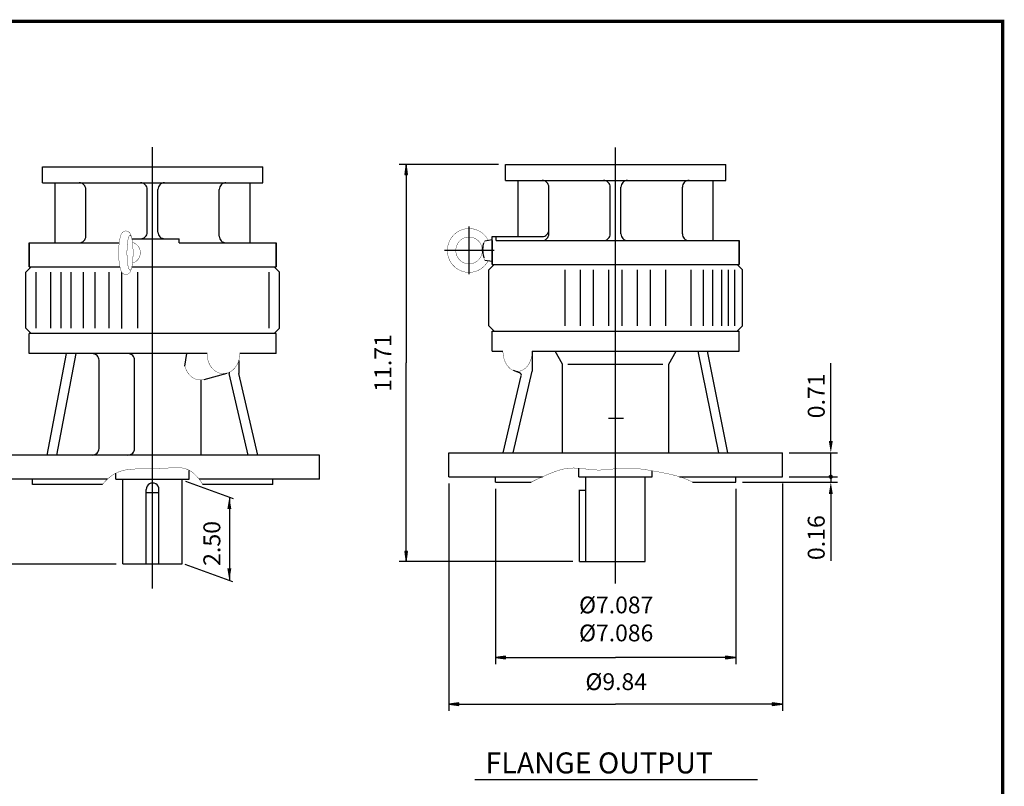
# Model space of a CAD drawing. Extents: x -31.4 to 31.4, y -23.2 to 23.2.
# Drawn here: x 2.4 to 31.4, y 0.6 to 23.2 of the extents above; entities that cross this region are included whole.
import ezdxf

# ---------------------------------------------------------------- set-up
doc = ezdxf.new("R2010")
doc.units = 0
doc.header["$MEASUREMENT"] = 0
doc.linetypes.add('CENTER', pattern=[19.4, 13, -2.1, 2.2, -2.1])
doc.layers.get('0').update_dxf_attribs({"lineweight": 0})
doc.layers.get('DEFPOINTS').update_dxf_attribs({"lineweight": 0})
doc.layers.add('1', color=7, linetype='Continuous', lineweight=0)
doc.layers.add('DEFPOINTS-5', color=3, linetype='CENTER', lineweight=0)
doc.styles.get("Standard").update_dxf_attribs({"font": 'ROMAND.SHX'})
doc.dimstyles.get("Standard").update_dxf_attribs({"dimtxt": 0.185806, "dimasz": 0.18, "dimexe": 0.18, "dimexo": 0.0625, "dimgap": 0.09, "dimtad": 0, "dimtih": 1, "dimtoh": 1, "dimdec": 4, "dimrnd": 1e-07, "dimzin": 0, "dimdsep": 46, "dimtxsty": 'Standard', "dimcen": 0.09, "dimadec": 4, "dimazin": 0, "dimtfac": 1, "dimtdec": 4, "dimtofl": 0, "dimtmove": 0, "dimatfit": 0, "dimfxl": 0, "dimtolj": 1, "dimtzin": 0, "dimarcsym": 0})

# ---------------------------------------------------------------- blocks, each defined once
blk = doc.blocks.new('*D')
at = {"linetype": 'Continuous'}
for points in [[(13.804, 18.956), (13.765, 18.656), (13.843, 18.656)], [(-14.648, 15.725), (-14.948, 15.764), (-14.948, 15.686)], [(-14.46, 15.725), (-14.16, 15.686), (-14.16, 15.764)], [(-24.431, 15.623), (-24.731, 15.662), (-24.731, 15.584)], [(-24.214, 15.623), (-23.914, 15.584), (-23.914, 15.662)], [(-19.812, 14.293), (-19.857, 13.943), (-19.766, 13.943)], [(-16.208, 13.413), (-16.072, 13.143), (-16.007, 13.187)], [(-21.534, 13.236), (-21.58, 12.886), (-21.489, 12.886)], [(0.394, 9.676), (0.433, 9.976), (0.355, 9.976)], [(-21.534, 8.736), (-21.489, 9.086), (-21.58, 9.086)], [(-12.9, 8.558), (-13.036, 8.828), (-13.101, 8.784)], [(-19.812, 7.679), (-19.766, 8.029), (-19.857, 8.029)], [(13.804, 7.243), (13.843, 7.543), (13.765, 7.543)], [(0.394, 7.166), (0.355, 6.866), (0.433, 6.866)], [(-26.458, 6.154), (-26.808, 6.199), (-26.808, 6.108)], [(-24.214, 6.154), (-23.864, 6.108), (-23.864, 6.199)], [(16.44, 4.417), (16.74, 4.378), (16.74, 4.456)], [(23.526, 4.417), (23.226, 4.456), (23.226, 4.378)], [(15.062, 3.04), (15.362, 3.001), (15.362, 3.079)], [(24.904, 3.04), (24.604, 3.079), (24.604, 3.001)]]:
    blk.add_hatch(color=7, dxfattribs=at).paths.add_polyline_path(points)
at = {"layer": '1', "linetype": 'Continuous'}
for points in [[(-14.866, 6.101), (-15.216, 6.147), (-15.216, 6.056)], [(-14.241, 6.101), (-13.891, 6.056), (-13.891, 6.147)], [(-19.988, -10.417), (-20.338, -10.372), (-20.338, -10.463)], [(-15.77, -10.417), (-15.42, -10.463), (-15.42, -10.372)]]:
    blk.add_hatch(color=7, dxfattribs=at).paths.add_polyline_path(points)
at = {"layer": 'DEFPOINTS-5', "linetype": 'Continuous'}
for points in [[(16.849, -2.158), (17.045, -2.389), (17.098, -2.331)], [(23.117, -7.841), (22.921, -7.61), (22.869, -7.668)]]:
    blk.add_hatch(color=7, dxfattribs=at).paths.add_polyline_path(points)
at = {"color": 7, "linetype": 'Continuous', "lineweight": 25}
for p, q in [((16.533, 18.956), (13.604, 18.956)), ((-24.431, 13.436), (-24.431, 15.823)), ((-24.214, 14.493), (-24.214, 15.823)), ((-14.648, 11.577), (-14.648, 15.925)), ((-14.46, 11.577), (-14.46, 15.925)), ((-24.014, 14.293), (-19.612, 14.293)), ((-24.014, 13.236), (-21.334, 13.236)), ((-26.458, 10.473), (-26.458, 5.954)), ((-24.529, 10.195), (-24.529, 5.954)), ((-24.529, 10.195), (-24.529, 5.954)), ((1.207, 9.676), (0.194, 9.676)), ((15.062, 9.543), (15.062, 2.84)), ((16.44, 9.386), (16.44, 4.217)), ((23.526, 9.386), (23.526, 4.217)), ((24.904, 9.543), (24.904, 2.84)), ((-24.014, 8.736), (-21.334, 8.736)), ((-24.014, 7.679), (-19.612, 7.679)), ((-24.214, 7.479), (-24.214, 5.954)), ((5.254, 7.166), (0.194, 7.166)), ((18.72, 7.243), (13.604, 7.243)), ((-24.529, 6.154), (-24.529, 6.154)), ((-24.529, 6.154), (-24.529, 6.154))]:
    blk.add_line(p, q, dxfattribs=at)
for points in [[(13.804, 18.956), (13.765, 18.656), (13.843, 18.656), (13.804, 18.956)], [(13.804, 18.656), (13.804, 18.656), (13.804, 18.656), (13.804, 13.1)], [(-15.248, 15.725), (-14.948, 15.725)], [(-14.648, 15.725), (-14.948, 15.764), (-14.948, 15.686), (-14.648, 15.725)], [(-14.648, 15.725), (-14.46, 15.725)], [(-14.46, 15.725), (-14.16, 15.686), (-14.16, 15.764), (-14.46, 15.725)], [(-11.332, 15.725), (-12.37, 15.725), (-14.16, 15.725)], [(-25.031, 15.623), (-24.731, 15.623)], [(-24.431, 15.623), (-24.731, 15.662), (-24.731, 15.584), (-24.431, 15.623)], [(-24.431, 15.623), (-24.214, 15.623)], [(-24.214, 15.623), (-23.914, 15.584), (-23.914, 15.662), (-24.214, 15.623)], [(-21.068, 15.623), (-22.106, 15.623), (-23.914, 15.623)], [(-19.812, 14.293), (-19.857, 13.943), (-19.766, 13.943), (-19.812, 14.293)], [(-19.812, 13.943), (-19.812, 13.943), (-19.812, 13.943), (-19.812, 10.986)], [(-21.534, 13.236), (-21.58, 12.886), (-21.489, 12.886), (-21.534, 13.236)], [(13.804, 7.543), (13.804, 7.543), (13.804, 7.543), (13.804, 13.1)], [(-21.534, 12.886), (-21.534, 12.886), (-21.534, 12.886), (-21.534, 10.986)], [(-21.534, 9.086), (-21.534, 9.086), (-21.534, 9.086), (-21.534, 10.986)], [(-19.812, 8.029), (-19.812, 8.029), (-19.812, 8.029), (-19.812, 10.986)], [(0.394, 10.276), (0.394, 9.976)], [(0.394, 9.676), (0.433, 9.976), (0.355, 9.976), (0.394, 9.676)], [(0.394, 7.166), (0.394, 9.676)], [(0.394, 9.676), (0.394, 7.166)], [(-21.534, 8.736), (-21.489, 9.086), (-21.58, 9.086), (-21.534, 8.736)], [(-19.812, 7.679), (-19.766, 8.029), (-19.857, 8.029), (-19.812, 7.679)], [(13.804, 7.243), (13.843, 7.543), (13.765, 7.543), (13.804, 7.243)], [(0.394, 7.166), (0.355, 6.866), (0.433, 6.866), (0.394, 7.166)], [(0.394, 6.566), (0.394, 6.866)], [(-29.271, 6.154), (-28.47, 6.154), (-26.808, 6.154)], [(-26.458, 6.154), (-26.808, 6.199), (-26.808, 6.108), (-26.458, 6.154)], [(-24.529, 6.154), (-26.458, 6.154)], [(-24.879, 6.154), (-24.529, 6.154)], [(-24.529, 6.154), (-24.214, 6.154)], [(-24.179, 6.154), (-24.529, 6.154)], [(-24.214, 6.154), (-23.864, 6.108), (-23.864, 6.199), (-24.214, 6.154)], [(-21.398, 6.154), (-22.199, 6.154), (-23.864, 6.154)], [(16.44, 4.417), (16.74, 4.378), (16.74, 4.456), (16.44, 4.417)], [(16.74, 4.417), (16.74, 4.417), (16.74, 4.417), (19.983, 4.417)], [(23.226, 4.417), (23.226, 4.417), (23.226, 4.417), (19.983, 4.417)], [(23.526, 4.417), (23.226, 4.456), (23.226, 4.378), (23.526, 4.417)], [(15.062, 3.04), (15.362, 3.001), (15.362, 3.079), (15.062, 3.04)], [(15.362, 3.04), (15.362, 3.04), (15.362, 3.04), (19.983, 3.04)], [(24.604, 3.04), (24.604, 3.04), (24.604, 3.04), (19.983, 3.04)], [(24.904, 3.04), (24.604, 3.079), (24.604, 3.001), (24.904, 3.04)]]:
    blk.add_lwpolyline(points, dxfattribs=at)
at = {"color": 7, "linetype": 'Continuous'}
for points in [[(-16.208, 13.413), (-16.072, 13.143), (-16.007, 13.187), (-16.208, 13.413)], [(-16.039, 13.165), (-14.554, 10.985), (-14.554, 10.985), (-13.069, 8.806)], [(-12.9, 8.558), (-13.036, 8.828), (-13.101, 8.784), (-12.9, 8.558)], [(-12.9, 8.558), (-12.731, 8.31), (-12.146, 7.452), (-8.917, 7.452)]]:
    blk.add_lwpolyline(points, dxfattribs=at)
at = {"layer": '1', "color": 7, "linetype": 'Continuous', "lineweight": 25}
for p, q in [((-14.866, 10.785), (-14.866, 5.901)), ((-14.241, 10.785), (-14.241, 5.901)), ((-19.988, -6.421), (-19.988, -10.617)), ((-15.77, -6.421), (-15.77, -10.617))]:
    blk.add_line(p, q, dxfattribs=at)
for points in [[(-18.69, 6.101), (-17.575, 6.101), (-15.216, 6.101)], [(-14.866, 6.101), (-15.216, 6.147), (-15.216, 6.056), (-14.866, 6.101)], [(-14.241, 6.101), (-14.866, 6.101)], [(-14.241, 6.101), (-13.891, 6.056), (-13.891, 6.147), (-14.241, 6.101)], [(-13.541, 6.101), (-13.891, 6.101)], [(-20.688, -10.417), (-20.338, -10.417)], [(-19.988, -10.417), (-20.338, -10.372), (-20.338, -10.463), (-19.988, -10.417)], [(-19.988, -10.417), (-15.77, -10.417)], [(-15.77, -10.417), (-15.42, -10.463), (-15.42, -10.372), (-15.77, -10.417)], [(-12.165, -10.417), (-13.28, -10.417), (-15.42, -10.417)]]:
    blk.add_lwpolyline(points, dxfattribs=at)
at = {"layer": 'DEFPOINTS-5', "color": 7, "linetype": 'Continuous'}
for points in [[(16.849, -2.158), (17.045, -2.389), (17.098, -2.331), (16.849, -2.158)], [(17.072, -2.36), (19.983, -5), (19.983, -5), (22.895, -7.639)], [(23.117, -7.841), (22.921, -7.61), (22.869, -7.668), (23.117, -7.841)], [(23.117, -7.841), (23.339, -8.042), (25.943, -10.403), (28.269, -10.403)]]:
    blk.add_lwpolyline(points, dxfattribs=at)
at = {"color": 7, "linetype": 'Continuous', "attachment_point": 5}
for s, insert, char_height in [('\\A1;0.188', (-12.67, 16.388), 0.5), ('\\A1;0.217', (-22.406, 16.287), 0.5), ('\\A1;%%c5.875', (-10.446, 8.056), 0.50001), ('\\A1;1.92', (-28.12, 6.868), 0.5), ('\\A1;0.31', (-22.549, 6.868), 0.5), ('\\A1;%%c7.087\\P%%c7.086', (20, 5.55), 0.49548), ('\\A1;%%c9.84', (20, 3.7), 0.49548)]:
    blk.add_mtext(s, dxfattribs=dict(at, insert=insert, char_height=char_height))
at = {"color": 7, "linetype": 'Continuous', "char_height": 0.5, "attachment_point": 5, "rotation": 90}
for s, insert in [('\\A1;11.71', (13.12, 13.1)), ('\\A1;%%c4.501\\P%%c4.500', (-22.575, 10.993)), ('\\A1;%%C6.61', (-20.525, 10.993)), ('\\A1;2.50', (-0.32, 8.427))]:
    blk.add_mtext(s, dxfattribs=dict(at, insert=insert))
at = {"layer": '1', "color": 7, "linetype": 'Continuous', "char_height": 0.5, "attachment_point": 5}
for s, insert in [('\\A1;%%c0.627\\P%%c0.625', (-17.225, 7.143)), ('\\A1;%%c1.750\\P%%c1.749', (-13.63, -9.376))]:
    blk.add_mtext(s, dxfattribs=dict(at, insert=insert))
at = {"layer": 'DEFPOINTS-5', "color": 7, "linetype": 'Continuous', "insert": (27.102, -9.809), "char_height": 0.49548, "attachment_point": 5}
blk.add_mtext('\\A1;%%c8.46', dxfattribs=at)
blk = doc.blocks.new('Block_8')
at = {"color": 0}
for p, q in [((18.323, -9.06), (18.368, -9.015)), ((18.328, -9.065), (18.323, -9.06)), ((18.324, -9.076), (18.335, -9.065)), ((18.358, -9.113), (18.325, -9.079)), ((18.346, -9.065), (18.327, -9.046)), ((18.373, -9.11), (18.328, -9.065)), ((18.329, -9.089), (18.353, -9.065)), ((18.363, -9.065), (18.333, -9.035)), ((18.335, -9.065), (18.373, -9.027)), ((18.336, -9.099), (18.371, -9.065)), ((18.373, -9.057), (18.342, -9.026)), ((18.373, -9.092), (18.346, -9.065)), ((18.346, -9.107), (18.373, -9.081)), ((18.373, -9.039), (18.353, -9.019)), ((18.353, -9.065), (18.373, -9.045)), ((18.358, -9.113), (18.373, -9.098)), ((18.373, -9.074), (18.363, -9.065)), ((18.373, -9.021), (18.367, -9.015)), ((18.371, -9.065), (18.373, -9.063)), ((18.373, -9.027), (18.384, -9.016)), ((18.373, -9.045), (18.397, -9.021)), ((18.416, -9.065), (18.373, -9.021)), ((18.373, -9.063), (18.407, -9.028)), ((18.399, -9.065), (18.373, -9.039)), ((18.381, -9.065), (18.373, -9.057)), ((18.373, -9.081), (18.388, -9.065)), ((18.373, -9.098), (18.406, -9.065)), ((18.403, -9.105), (18.373, -9.074)), ((18.392, -9.111), (18.373, -9.092)), ((18.378, -9.115), (18.373, -9.11)), ((18.374, -9.115), (18.423, -9.066)), ((18.412, -9.096), (18.381, -9.065)), ((18.421, -9.052), (18.386, -9.016)), ((18.388, -9.065), (18.415, -9.038)), ((18.398, -9.108), (18.416, -9.09)), ((18.419, -9.085), (18.399, -9.065)), ((18.406, -9.065), (18.421, -9.05)), ((18.423, -9.071), (18.416, -9.065))]:
    blk.add_line(p, q, dxfattribs=at)
blk = doc.blocks.new('_NONE')
at = {"color": 0, "linetype": 'ByBlock'}
blk.add_circle((0, 0), 0.25, dxfattribs=at)

msp = doc.modelspace()

# ---------------------------------------------------------------- linework, layer by layer
at = {"color": 7, "linetype": 'Continuous', "lineweight": 25}
for p, q in [((6.32823, 6.45), (6.32823, 19.46423)), ((19.98313, 6.6), (19.98313, 19.45249)), ((3.07824, 18.88838), (9.57822, 18.88838)), ((3.07824, 18.41594), (3.07824, 18.88838)), ((9.57822, 18.41594), (9.57822, 18.88838)), ((16.73314, 18.95592), (23.23313, 18.95592)), ((16.73314, 18.48348), (16.73314, 18.95592)), ((23.23313, 18.48348), (23.23313, 18.95592)), ((3.07824, 18.41594), (9.57822, 18.41594)), ((3.45422, 16.64429), (3.45422, 18.41594)), ((9.20224, 16.64429), (9.20224, 18.41594)), ((16.73314, 18.48348), (23.23313, 18.48348)), ((17.10912, 16.82992, 0.00195), (17.10912, 18.48348, 0.00195)), ((22.85714, 16.71183), (22.85714, 18.48348)), ((4.35973, 16.84114), (4.35973, 18.21909)), ((6.17075, 16.95472, -0.00049), (6.17075, 18.21909, -0.00049)), ((6.48571, 16.95905, -0.00049), (6.48571, 18.21909, -0.00049)), ((8.29673, 16.84114), (8.29673, 18.21909)), ((18.01463, 16.90868, 0.00195), (18.01463, 18.28663, 0.00195)), ((19.82565, 16.90868), (19.82565, 18.28663)), ((20.14061, 16.90868), (20.14061, 18.28663)), ((21.95163, 16.90868), (21.95163, 18.28663)), ((15.66222, 15.71667, -0.00195), (15.66222, 17.12117, -0.00195)), ((2.6865, 15.93563), (2.6865, 16.64429)), ((2.6865, 16.64429), (2.6865, 15.93563)), ((2.6865, 16.64428, -0.00049), (5.34465, 16.64428, -0.00049)), ((5.71866, 16.76239, -0.00049), (7.11563, 16.76239, -0.00049)), ((7.11563, 16.64428, -0.00049), (7.11563, 16.76239, -0.00049)), ((7.11563, 16.64428, -0.00049), (9.96995, 16.64428, -0.00049)), ((9.96995, 15.93563), (9.96995, 16.64429)), ((9.96995, 16.64429), (9.96995, 15.93563)), ((16.05325, 16.41845, -0.00195), (16.10066, 16.63906, -0.00195)), ((16.12997, 16.70168, -0.00195), (16.34141, 16.73878, 0.00195)), ((16.34141, 16.00317, 0.00195), (16.34141, 16.82992, 0.00195)), ((16.34141, 16.82992, 0.00195), (17.819, 16.82992, 0.00195)), ((16.34141, 16.71183), (16.34141, 16.00317)), ((16.45662, 16.71183, 0.00195), (16.45662, 16.82992, 0.00195)), ((16.45662, 16.71183, 0.00195), (23.62486, 16.71183, 0.00195)), ((23.62486, 16.00317), (23.62486, 16.71183)), ((23.62486, 16.71183), (23.62486, 16.00317)), ((16.40609, 16.41845, -0.00195), (14.9341, 16.41845, -0.00195)), ((16.05325, 16.41845, -0.00195), (16.10066, 16.19784, -0.00195)), ((16.12997, 16.13522, -0.00195), (16.34141, 16.09812, 0.00195)), ((16.40046, 16.00317), (16.24298, 15.84569)), ((16.34141, 16.00317), (23.62486, 16.00317)), ((16.34141, 16.00317, 0.00195), (23.62486, 16.00317, 0.00195)), ((16.34141, 16.00317, 0.00195), (23.62486, 16.00317, 0.00195)), ((23.72328, 15.84569), (23.56581, 16.00317)), ((2.74556, 15.93563), (2.58808, 15.77815)), ((2.58808, 14.12461), (2.58808, 15.77815)), ((2.6865, 15.93563, -0.00049), (5.36534, 15.93563, -0.00049)), ((2.89442, 14.12461), (2.89442, 15.77815)), ((3.3275, 14.12461), (3.3275, 15.77815)), ((3.63703, 14.12461), (3.63703, 15.77815)), ((3.92494, 14.12461), (3.92494, 15.77815)), ((4.29026, 14.12461), (4.29026, 15.77815)), ((4.63121, 14.12461), (4.63121, 15.77815)), ((5.04797, 14.12461), (5.04797, 15.77815)), ((5.42446, 14.12461), (5.42446, 15.74502)), ((5.4256, 14.11709, -0.00049), (5.4256, 15.77064, -0.00049)), ((5.71822, 15.93563, -0.00049), (9.96995, 15.93563, -0.00049)), ((5.89516, 14.12461), (5.89516, 15.77815)), ((9.76205, 14.12461), (9.76205, 15.77815)), ((10.06838, 15.77815), (9.9109, 15.93563)), ((10.06838, 14.12461), (10.06838, 15.77815)), ((16.24298, 14.19215), (16.24298, 15.84569)), ((18.5007, 14.19215), (18.5007, 15.84569)), ((18.95116, 14.19215), (18.95116, 15.84569)), ((19.33476, 14.19215), (19.33476, 15.84569)), ((19.78631, 14.19215), (19.78631, 15.84569)), ((20.17999, 14.19215), (20.17999, 15.84569)), ((20.63154, 14.19215), (20.63154, 15.84569)), ((21.01512, 14.19215), (21.01512, 15.84569)), ((21.46556, 14.19215), (21.46556, 15.84569)), ((22.21568, 14.19215), (22.21568, 15.84569)), ((22.58044, 14.19215), (22.58044, 15.84569)), ((22.849, 14.19215), (22.849, 15.84569)), ((23.11929, 14.19215), (23.11929, 15.84569)), ((23.31615, 14.19215), (23.31615, 15.84569)), ((23.49735, 14.19215), (23.49735, 15.84569)), ((23.72328, 14.19216), (23.72328, 15.84569)), ((2.58808, 14.12462), (2.74556, 13.96714)), ((2.6865, 13.37658), (2.6865, 13.96713)), ((9.96995, 13.96713), (2.6865, 13.96713)), ((9.9109, 13.96713), (10.06838, 14.12461)), ((9.96995, 13.37658), (9.96995, 13.96713)), ((16.24299, 14.19215), (16.40047, 14.03467)), ((16.34141, 14.03467), (23.62486, 14.03467)), ((16.34141, 13.44412), (16.34141, 14.03467)), ((23.72328, 14.19215), (23.5658, 14.03467)), ((23.62486, 13.44412), (23.62486, 14.03467)), ((7.93329, 13.37658), (2.6865, 13.37658)), ((3.22035, 10.38446), (3.78492, 13.37658)), ((3.50828, 10.38446), (4.07285, 13.37658)), ((7.28091, 13.00151), (7.34221, 13.37658)), ((9.96995, 13.37658), (8.90079, 13.37658)), ((16.34141, 13.44412), (16.66128, 13.44412)), ((17.52298, 13.44412), (23.62486, 13.44412)), ((17.52298, 13.44412), (17.52298, 12.85357)), ((18.41318, 13.06909), (18.19664, 13.44413)), ((21.55311, 13.06908), (21.76965, 13.44412)), ((23.0273, 10.452), (22.42187, 13.44412)), ((23.29581, 10.452), (22.69038, 13.44412)), ((4.74891, 10.58131), (4.74891, 13.17973)), ((5.79931, 10.58131), (5.79931, 13.17973)), ((8.87154, 13.1743), (8.87154, 12.78603)), ((18.41315, 10.452), (18.41315, 13.06908)), ((18.57671, 13.06908), (21.37328, 13.06908)), ((21.55311, 10.452), (21.55311, 13.06907)), ((7.84649, 12.61323), (8.52395, 12.80063)), ((8.58361, 12.82214), (8.58361, 12.78603)), ((9.14818, 10.38446), (8.58361, 12.78603)), ((9.43611, 10.38446), (8.87154, 12.78603)), ((16.95841, 10.452), (17.52297, 12.85357)), ((17.15414, 12.80725), (16.97621, 12.87538)), ((7.76222, 10.38446), (7.76222, 12.59928)), ((16.67047, 10.452), (17.20262, 12.71567)), ((19.7782, 11.47562), (20.21322, 11.47562)), ((11.24948, 10.38446), (1.40698, 10.38446)), ((11.24948, 9.6758), (11.24948, 10.38446)), ((15.06188, 10.452), (24.90438, 10.452)), ((15.06188, 9.74334), (15.06188, 10.452)), ((24.90438, 9.74334), (24.90438, 10.452)), ((7.4109, 9.6758), (7.4109, 9.93279)), ((18.90046, 9.74334), (18.90046, 9.99462)), ((21.06581, 9.74334), (21.06581, 9.91979)), ((4.9994, 9.6758), (1.40698, 9.6758)), ((2.78493, 9.51832), (2.78493, 9.6758)), ((5.24555, 9.6758), (5.24555, 9.85007)), ((5.24555, 9.6758), (7.4109, 9.6758)), ((5.45323, 7.1758), (5.45323, 9.6758)), ((7.20322, 7.1758), (7.20322, 9.6758)), ((11.24948, 9.6758), (7.6989, 9.6758)), ((9.87153, 9.51832), (9.87153, 9.6758)), ((15.06188, 9.74334), (17.82662, 9.74334)), ((16.43983, 9.58586), (16.43983, 9.74334)), ((16.43983, 9.58586), (17.49563, 9.58586)), ((18.90046, 9.74334), (21.06581, 9.74334)), ((19.10814, 7.24334), (19.10814, 9.74334)), ((20.85813, 7.24334), (20.85813, 9.74334)), ((21.87182, 9.74334), (24.90438, 9.74334)), ((22.25178, 9.58586), (23.52643, 9.58586)), ((23.52643, 9.58586), (23.52643, 9.74334)), ((4.85185, 9.51832), (2.78493, 9.51832)), ((6.14073, 7.1758), (6.14073, 9.37019)), ((6.51573, 7.1758), (6.51573, 9.37019)), ((9.87153, 9.51832), (7.8046, 9.51832)), ((18.92047, 7.24334), (18.92047, 9.35414)), ((18.92445, 9.34964), (19.10531, 9.34964)), ((6.14073, 9.2821), (6.51573, 9.2821)), ((5.45323, 7.1758), (7.20322, 7.1758)), ((18.92047, 7.24334), (20.85813, 7.24334))]:
    msp.add_line(p, q, dxfattribs=at)
at = {"color": 7, "linetype": 'ByBlock', "lineweight": 25}
for p, q in [((26.33031, 10.802), (26.33031, 13.0921)), ((25.10438, 10.452), (26.53031, 10.452)), ((26.33031, 9.74334), (26.33031, 10.452)), ((26.33031, 10.09334), (26.33031, 10.44334)), ((7.29966, 9.6098), (8.7025, 9.09921)), ((23.72643, 9.58586), (26.53031, 9.58586)), ((25.10438, 9.74334), (26.53031, 9.74334)), ((25.10438, 9.74334), (26.53031, 9.74334)), ((26.33031, 9.74334), (26.33031, 9.58586)), ((26.33031, 9.39334), (26.33031, 9.04334)), ((8.59254, 9.13924), (8.59254, 6.69775)), ((26.33031, 9.23586), (26.33031, 7.26681)), ((7.28376, 7.16372), (8.6866, 6.65313))]:
    msp.add_line(p, q, dxfattribs=at)
at = {"lineweight": 25}
msp.add_line((15.83136, 0.81888), (24.16466, 0.81888), dxfattribs=at)
at = {"const_width": 0.1}
msp.add_lwpolyline([(-31.3971, 23.17479), (31.3971, 23.17479), (31.3971, -23.16949), (-31.3971, -23.16949)], close=True, dxfattribs=at)
at = {"color": 7, "linetype": 'Continuous', "const_width": 0.01}
for points, elevation in [([(5.36853, 16.78161, -0.01843527), (5.37798, 16.82026, -0.00507882), (5.38913, 16.85846, -0.02696869), (5.40253, 16.89592, -0.05660729), (5.42189, 16.93058, -0.06337965), (5.44934, 16.95925, -0.06341676), (5.48299, 16.98039, -0.07212845), (5.52101, 16.99164, -0.07237625), (5.56066, 16.99163, -0.07211558), (5.59867, 16.98038, -0.06331753), (5.63226, 16.95928, -0.06336647), (5.65972, 16.93061, -0.05663918), (5.6791, 16.89595, -0.02700149), (5.69249, 16.85849, -0.00508424), (5.70365, 16.82027, -0.01843766), (5.7131, 16.78161)], 0.00049), ([(16.22677, 16.71868, 0.08272233), (16.09965, 16.8889, 0.08385221), (15.92396, 17.00832, 0.08471358), (15.7187, 17.06304, 0.08490371), (15.50697, 17.04647, 0.08436944), (15.31268, 16.96064, 0.08333439), (15.15734, 16.81572, 0.08226415), (15.05739, 16.62821, 0.08162577), (15.02294, 16.41845, 0.08158653), (15.05736, 16.20879, 0.08224717), (15.15725, 16.0213, 0.08333891), (15.31257, 15.87634, 0.08437835), (15.50687, 15.79046, 0.08490737), (15.7186, 15.77386, 0.08470976), (15.92386, 15.82854, 0.08383836), (16.09955, 15.94791, 0.0827375), (16.22672, 16.11813)], -0.00195), ([(5.36858, 16.78181, 0.01754289), (5.35703, 16.72896, 0.0110501), (5.34844, 16.67552, 0.00811686), (5.34188, 16.62177, 0.00653132), (5.33687, 16.56785, 0.00560028), (5.33318, 16.51382, 0.00503742), (5.33062, 16.45971, 0.00471156), (5.32912, 16.40555, 0.00456102), (5.32862, 16.35138, 0.00455988), (5.32911, 16.29721, 0.00470561), (5.3306, 16.24309, 0.00503494), (5.33314, 16.18896, 0.00559448), (5.33683, 16.13491, 0.00652323), (5.34182, 16.08097, 0.00810225), (5.34838, 16.02718, 0.01103438), (5.35696, 15.97366, 0.01751383), (5.36851, 15.9207)], 0.00049), ([(5.7359, 16.04623, 0.0418873), (5.78429, 16.06358, 0.04165595), (5.82912, 16.08872, 0.0413651), (5.86918, 16.12093, 0.04106115), (5.90343, 16.15928, 0.04077358), (5.93098, 16.2027, 0.04052878), (5.95114, 16.25001, 0.0403473), (5.96342, 16.29996, 0.04023512), (5.96754, 16.3512, 0.04022823), (5.9634, 16.40243, 0.04031551), (5.9511, 16.45233, 0.04051141), (5.93093, 16.49962, 0.04075983), (5.90338, 16.54302, 0.04106008), (5.86913, 16.58136, 0.04137779), (5.82904, 16.61356, 0.04167556), (5.78418, 16.6387, 0.0419165), (5.73576, 16.65604)], 0.00049), ([(16.12998, 16.70169, 0.2015086), (16.10979, 16.6727, 0.03156001), (16.1003, 16.63737, 0.01542718), (16.09397, 16.60133, 0.01021045), (16.08945, 16.56498, 0.00782941), (16.08623, 16.52849, 0.00658886), (16.08405, 16.49191, 0.00593125), (16.08279, 16.45528, 0.00564141), (16.08238, 16.41864, 0.00563933), (16.08279, 16.38199, 0.00591831), (16.08404, 16.34542, 0.00658453), (16.0862, 16.30881, 0.00781468), (16.08941, 16.2723, 0.01018507), (16.09392, 16.23592, 0.01540589), (16.10024, 16.19978, 0.03141781), (16.10972, 16.16439, 0.19970378), (16.12989, 16.13523)], -0.00195), ([(5.36853, 15.92062, 0.01843524), (5.37798, 15.88197, 0.00507883), (5.38913, 15.84377, 0.02696868), (5.40253, 15.80632, 0.05660731), (5.42189, 15.77165, 0.06337965), (5.44934, 15.74298, 0.06341674), (5.48299, 15.72185, 0.07212842), (5.52101, 15.71059, 0.07237625), (5.56066, 15.7106, 0.0721156), (5.59867, 15.72185, 0.06331754), (5.63226, 15.74295, 0.06336647), (5.65972, 15.77162, 0.05663915), (5.6791, 15.80628, 0.02700149), (5.69249, 15.84374, 0.00508423), (5.70365, 15.88196, 0.01843769), (5.7131, 15.92062)], 0.00049)]:
    msp.add_lwpolyline(points, format="xyb", dxfattribs=dict(at, elevation=elevation))
for points, elevation in [([(5.57307, 16.35112, 0.01162444), (5.57617, 16.21644, 0.01447191), (5.58616, 16.08207, 0.02556016), (5.60634, 15.94888, 0.19528576), (5.66313, 15.83301, 0.19389703), (5.71978, 15.94901, 0.0255316), (5.73994, 16.08213, 0.0144661), (5.74992, 16.21646, 0.01162308), (5.75301, 16.35112, 0.01162476), (5.74992, 16.48579, 0.01447217), (5.73993, 16.62016, 0.02556038), (5.71975, 16.75335, 0.19528391), (5.66296, 16.86923, 0.19389876), (5.60631, 16.75322, 0.02553136), (5.58615, 16.6201, 0.01446584), (5.57617, 16.48577, 0.01162276)], 0.00049), ([(15.66222, 16.81552, 0.10056976), (15.51162, 16.78489, 0.09931459), (15.3847, 16.69818, 0.09762476), (15.30057, 16.56945, 0.09645742), (15.27119, 16.41845, 0.09643683), (15.30056, 16.26749, 0.09759326), (15.38465, 16.13878, 0.09935255), (15.5116, 16.05203, 0.10058399), (15.66222, 16.02139, 0.10056994), (15.81282, 16.05202, 0.09931487), (15.93974, 16.13872, 0.09762482), (16.02387, 16.26746, 0.09645693), (16.05325, 16.41845, 0.09643659), (16.02389, 16.56942, 0.09759332), (15.9398, 16.69812, 0.09935283), (15.81284, 16.78488, 0.10058391)], -0.00195)]:
    msp.add_lwpolyline(points, format="xyb", close=True, dxfattribs=dict(at, elevation=elevation))
for points in [[(7.93329, 13.37658, 0.0368408), (7.94104, 13.27126, 0.03800988), (7.96437, 13.1683, 0.04046194), (8.00348, 13.0702, 0.04428263), (8.05854, 12.98007, 0.04948576), (8.12937, 12.90179, 0.05578198), (8.21492, 12.84004, 0.06202789), (8.31248, 12.79999, 0.06616809), (8.41704, 12.78603, 0.06611427), (8.52151, 12.79997, 0.06200342), (8.61903, 12.83998, 0.05578048), (8.70459, 12.90169, 0.04948566), (8.77542, 12.97992, 0.04427678), (8.8305, 13.07001, 0.04047359), (8.86964, 13.16811, 0.03804199), (8.89301, 13.27114, 0.0368823), (8.90079, 13.37658)], [(16.66128, 13.44412, 0.031357), (16.66758, 13.34349, 0.03266752), (16.68664, 13.24452, 0.03551525), (16.71894, 13.14901, 0.04024453), (16.76521, 13.05947, 0.04746183), (16.8263, 12.97937, 0.05756885), (16.90265, 12.91375, 0.06954672), (16.99293, 12.86944, 0.07876939), (17.09213, 12.85357, 0.07874736), (17.1913, 12.86943, 0.06951303), (17.28154, 12.9137, 0.0575634), (17.35787, 12.97929, 0.04745923), (17.41897, 13.05935, 0.04025174), (17.46526, 13.14887, 0.03551222), (17.49757, 13.24435, 0.03268522), (17.51666, 13.34336, 0.031361), (17.52297, 13.444)], [(7.28092, 13.00147, 0.01765902), (7.29517, 12.95591, 0.0182234), (7.31266, 12.91148, 0.01891486), (7.33339, 12.86847, 0.01973751), (7.35738, 12.82717, 0.02069276), (7.38463, 12.78795, 0.02177667), (7.41512, 12.75117, 0.02297644), (7.44877, 12.71726, 0.02426593), (7.48547, 12.68667, 0.02560099), (7.52503, 12.65989, 0.02691602), (7.56717, 12.63741, 0.0281242), (7.61152, 12.6197, 0.02912427), (7.6576, 12.60717, 0.02981551), (7.70482, 12.60016, 0.03010978), (7.75252, 12.59884, 0.02997817), (7.8, 12.60325, 0.02946356), (7.84665, 12.61327)], [(4.85185, 9.51832, -0.07695741), (5.15346, 9.79638, -0.10526051), (5.53457, 9.94447, -0.04166921), (5.94477, 9.97521, 0.0007708), (6.35659, 9.97671, 0.02320512), (6.76761, 10.00009, -0.05523477), (7.1785, 10.00661, -0.15470309), (7.54708, 9.83745, -0.08214295), (7.80456, 9.5184)], [(17.4956, 9.58586, -0.01651061), (17.89866, 9.77498, -0.028), (18.31354, 9.93615, -0.08242402), (18.75185, 10.00258, -0.02478826), (19.19503, 9.96138, 0.05151296), (19.63934, 9.94649, 0.00412731), (20.08239, 9.99101, -0.04137958), (20.52718, 9.99242, -0.0228462), (20.96881, 9.93652, -0.0057945), (21.40678, 9.85604, -0.02415858), (21.83986, 9.75311, -0.05186701), (22.2517, 9.58586)]]:
    msp.add_lwpolyline(points, format="xyb", dxfattribs=at)
at = {"color": 7, "const_width": 0.01}
msp.add_lwpolyline([(26.38051, 9.74334, 0.41421356), (26.33031, 9.79354, 2.41421356), (26.38051, 9.74334)], format="xyb", close=True, dxfattribs=at)
at = {"color": 7, "linetype": 'Continuous', "lineweight": 25}
for centre, radius, start, end in [((4.16288, 18.21909), 0.19685, 0, 90.000003), ((5.9739, 18.21909), 0.19685, 0, 90.000003), ((6.68256, 18.21909), 0.19685, 90, 180.000009), ((8.49358, 18.21909), 0.19685, 90, 180.000009), ((17.81778, 18.28663), 0.19685, 0, 90.000003), ((19.6288, 18.28663), 0.19685, 0, 90.000003), ((20.33746, 18.28663), 0.19685, 90, 180.000009), ((22.14848, 18.28663), 0.19685, 90, 180.000009), ((5.9739, 16.95923, -0.00049), 0.19685, -90.000009, 0), ((6.68265, 16.95934, -0.00049), 0.19685, 180, 270.000011), ((17.81772, 17.02663, 0.00195), 0.19685, -90.000009, 0), ((17.81778, 16.90868, 0.00195), 0.19685, -90.000009, 0), ((19.6288, 16.90868), 0.19685, -90.000009, 0), ((20.33746, 16.90868), 0.19685, 180, 270.000011), ((22.14848, 16.90868), 0.19685, 180, 270.000011), ((4.16288, 16.84114), 0.19685, -90.000009, 0), ((8.49358, 16.84114), 0.19685, 180, 270.000011), ((4.55206, 13.17973), 0.19685, 0, 90.000003), ((5.60246, 13.17973), 0.19685, 0, 90.000003), ((17.12597, 12.73369), 0.07874, -13.229102, 69.048247), ((4.55206, 10.58131), 0.19685, -90.000009, 0), ((5.60246, 10.58131), 0.19685, -90.000009, 0), ((6.32823, 9.37019), 0.1875, 0, 180.000009)]:
    msp.add_arc(centre, radius, start, end, dxfattribs=at)
at = {"color": 7, "linetype": 'ByBlock'}
for points in [[(26.27198, 10.802), (26.38864, 10.802), (26.33031, 10.452)], [(26.27198, 9.23586), (26.38864, 9.23586), (26.33031, 9.58586)], [(8.5342, 8.78924), (8.65087, 8.78924), (8.59254, 9.13924)], [(8.53402, 7.03821), (8.65069, 7.03821), (8.59236, 6.68821)]]:
    msp.add_solid(points, dxfattribs=at)
at = {"layer": 'DEFPOINTS', "color": 7, "linetype": 'Continuous'}
for p in [(24.90438, 10.452), (26.33031, 10.452), (7.07823, 9.6758), (16.43983, 9.58586), (23.52643, 9.58586), (23.52643, 9.58586), (24.90438, 9.74334), (24.90438, 9.74334), (26.33031, 9.74334), (8.59254, 7.44445)]:
    msp.add_point(p, dxfattribs=at)

# ---------------------------------------------------------------- block references
at = {"color": 7, "rotation": 90}
msp.add_blockref('Block_8', (17.26536, -8.62956), dxfattribs=at)

# ---------------------------------------------------------------- texts
at = {"color": 7, "linetype": 'Continuous'}
for s, p in [('0.71', (26.15062, 11.46762)), ('0.16', (26.15062, 7.28519)), ('2.50', (8.32651, 7.11419))]:
    msp.add_text(s, height=0.5, rotation=90, dxfattribs=at).set_placement(p)
at = {"linetype": 'Continuous'}
msp.add_text('FLANGE OUTPUT', height=0.6193548, dxfattribs=at).set_placement((16.14557, 0.99356))

# ---------------------------------------------------------------- dimensions: what is measured, and where the dimension line sits
at = {"color": 7, "linetype": 'Continuous'}
for base, p1, p2, angle, text, override, middle, dimtype in [((23.52643, 4.41674), (16.43983, 9.58586), (23.52643, 9.58586), 0, '%%c7.087^M^J%%c7.086', {"dimtxt": 0.495484, "dimasz": 0.3, "dimexe": 0.2, "dimexo": 0.2, "dimgap": 0.2, "dimtad": 1, "dimpost": '<>%%c', "dimclrd": 7, "dimclre": 7, "dimclrt": 7, "dimtofl": 1}, (20, 5.55), 161), ((24.90438, 3.03993), (15.06188, 9.74334), (24.90438, 9.74334), 0, '%%c9.84', {"dimtxt": 0.495484, "dimasz": 0.3, "dimexe": 0.2, "dimexo": 0.2, "dimgap": 0.2, "dimtad": 1, "dimclrd": 7, "dimclre": 7, "dimclrt": 7, "dimtofl": 1}, (20, 3.7), 161), ((0.39398, 9.6758), (5.45414, 7.1663), (1.40698, 9.6758), 90, '2.50', {"dimtxt": 0.5, "dimasz": 0.3, "dimexe": 0.2, "dimexo": 0.2, "dimgap": 0.25, "dimtad": 1, "dimtih": 0, "dimtoh": 0, "dimdec": 3, "dimclrd": 7, "dimclre": 7, "dimclrt": 7, "dimadec": 3, "dimtdec": 3, "dimtofl": 1}, (-0.31974, 8.42666), 160), ((-19.81174, 7.67885), (-24.21424, 14.29302), (-24.21424, 7.67885), 90, '%%C6.61', {"dimtxt": 0.5, "dimasz": 0.35, "dimexe": 0.2, "dimexo": 0.2, "dimgap": 0.25, "dimtad": 1, "dimtih": 0, "dimtoh": 0, "dimdec": 3, "dimclrd": 7, "dimclre": 7, "dimclrt": 7, "dimadec": 3, "dimtdec": 3, "dimtofl": 1}, (-20.52546, 10.99262), 160), ((-21.53424, 13.23594), (-24.21424, 8.73594), (-24.21424, 13.23594), 90, '%%c4.501^M^J%%c<>', {"dimtxt": 0.5, "dimasz": 0.35, "dimexe": 0.2, "dimexo": 0.2, "dimgap": 0.1, "dimtad": 1, "dimtih": 0, "dimtoh": 0, "dimdec": 3, "dimclrd": 7, "dimclre": 7, "dimclrt": 7, "dimadec": 3, "dimtdec": 3, "dimtofl": 1}, (-22.57546, 10.99262), 161), ((-14.4602, 15.72468), (-14.6477, 11.37727), (-14.4602, 11.37727), 0, '0.188', {"dimtxt": 0.500005, "dimasz": 0.3, "dimexe": 0.2, "dimexo": 0.2, "dimgap": 0.2, "dimtad": 1, "dimtih": 0, "dimtoh": 0, "dimdec": 3, "dimclrd": 7, "dimclre": 7, "dimclrt": 7, "dimadec": 3, "dimtdec": 3, "dimtofl": 1}, (-12.67, 16.3884), 161)]:
    dim = msp.add_linear_dim(base=base, p1=p1, p2=p2, angle=angle, text=text, dimstyle='Standard', override=override, dxfattribs=at)
    dim.commit()
    dim.dimension.update_dxf_attribs({"geometry": '*D', "text_midpoint": middle, "dimtype": dimtype})
dim = msp.add_linear_dim(base=(13.80387, 18.95592), p1=(18.92047, 7.24334), p2=(16.73314, 18.95592), angle=90, dimstyle='Standard', override={"dimtxt": 0.5, "dimasz": 0.3, "dimexe": 0.2, "dimexo": 0.2, "dimgap": 0.22, "dimtad": 1, "dimtih": 0, "dimtoh": 0, "dimdec": 2, "dimclrd": 7, "dimclre": 7, "dimclrt": 7, "dimadec": 2, "dimtfac": 1.8, "dimtdec": 2, "dimtofl": 1}, dxfattribs=at)
dim.commit()
dim.dimension.update_dxf_attribs({"geometry": '*D', "text_midpoint": (13.12015, 13.09963)})
for base, p1, p2, text, override, middle in [((-24.21424, 6.15388), (-24.5292, 10.39539), (-24.21424, 7.67885), '0.31', {"dimtxt": 0.5, "dimasz": 0.35, "dimexe": 0.2, "dimexo": 0.2, "dimgap": 0.25, "dimtad": 1, "dimtih": 0, "dimtoh": 0, "dimdec": 3, "dimblk1": 'NONE', "dimsah": 1, "dimclrd": 7, "dimclre": 7, "dimclrt": 7, "dimadec": 3, "dimtdec": 3, "dimtofl": 1}, (-22.5488, 6.8676)), ((-24.5292, 6.15388), (-26.45834, 10.67344), (-24.5292, 10.39539), '1.92', {"dimtxt": 0.5, "dimasz": 0.35, "dimexe": 0.2, "dimexo": 0.2, "dimgap": 0.25, "dimtad": 1, "dimtih": 0, "dimtoh": 0, "dimdec": 3, "dimblk2": 'NONE', "dimsah": 1, "dimclrd": 7, "dimclre": 7, "dimclrt": 7, "dimadec": 3, "dimtdec": 3, "dimtofl": 1}, (-28.11978, 6.8676))]:
    dim = msp.add_linear_dim(base=base, p1=p1, p2=p2, text=text, dimstyle='Standard', override=override, dxfattribs=at)
    dim.commit()
    dim.dimension.update_dxf_attribs({"geometry": '*D', "text_midpoint": middle, "dimtype": 160})
dim = msp.add_diameter_dim_2p(p1=(-16.20825, 13.4128), p2=(-12.89966, 8.55802), text='%%c5.875', dimstyle='Standard', override={"dimtxt": 0.500005, "dimasz": 0.3, "dimexe": 0.2, "dimexo": 0.2, "dimgap": 0.5, "dimtad": 1, "dimclrd": 7, "dimclre": 7, "dimclrt": 7, "dimtofl": 1}, dxfattribs=at)
dim.commit()
dim.dimension.update_dxf_attribs({"geometry": '*D', "text_midpoint": (-10.44568, 8.05553), "dimtype": 163})
dim = msp.add_linear_dim(base=(-24.21424, 15.62305), p1=(-24.43078, 13.23594), p2=(-24.21424, 14.29302), dimstyle='Standard', override={"dimtxt": 0.500005, "dimasz": 0.3, "dimexe": 0.2, "dimexo": 0.2, "dimgap": 0.2, "dimtad": 1, "dimtih": 0, "dimtoh": 0, "dimdec": 3, "dimclrd": 7, "dimclre": 7, "dimclrt": 7, "dimadec": 3, "dimtdec": 3, "dimtofl": 1}, dxfattribs=at)
dim.commit()
dim.dimension.update_dxf_attribs({"geometry": '*D', "text_midpoint": (-22.40629, 16.28678), "dimtype": 160})
at = {"layer": '1', "color": 7, "linetype": 'Continuous'}
for base, p1, p2, text, middle in [((-15.77046, -10.41735), (-19.98796, -6.22093), (-15.77046, -6.22093), '%%c1.750^M^J%%c1.749', (-13.6296, -9.37613)), ((-14.24145, 6.1014), (-14.86645, 10.98541), (-14.24145, 10.98541), '%%c0.627^M^J%%c<>', (-17.22546, 7.14262))]:
    dim = msp.add_linear_dim(base=base, p1=p1, p2=p2, angle=0, text=text, dimstyle='Standard', override={"dimtxt": 0.5, "dimasz": 0.35, "dimexe": 0.2, "dimexo": 0.2, "dimgap": 0.1, "dimtad": 1, "dimtih": 0, "dimtoh": 0, "dimdec": 3, "dimclrd": 7, "dimclre": 7, "dimclrt": 7, "dimadec": 3, "dimtdec": 2, "dimtofl": 1}, dxfattribs=at)
    dim.commit()
    dim.dimension.update_dxf_attribs({"geometry": '*D', "text_midpoint": middle, "dimtype": 161})
at = {"layer": 'DEFPOINTS-5', "color": 7, "linetype": 'Continuous'}
dim = msp.add_diameter_dim_2p(p1=(16.84927, -2.15843), p2=(23.11697, -7.84065), text='%%c8.46', dimstyle='Standard', override={"dimtxt": 0.495484, "dimasz": 0.3, "dimexe": 0.2, "dimexo": 0.2, "dimtad": 1, "dimclrd": 7, "dimclre": 7, "dimclrt": 7, "dimtofl": 1}, dxfattribs=at)
dim.commit()
dim.dimension.update_dxf_attribs({"geometry": '*D', "text_midpoint": (27.10153, -9.80949), "dimtype": 163})

doc.saveas('drawing.dxf')
